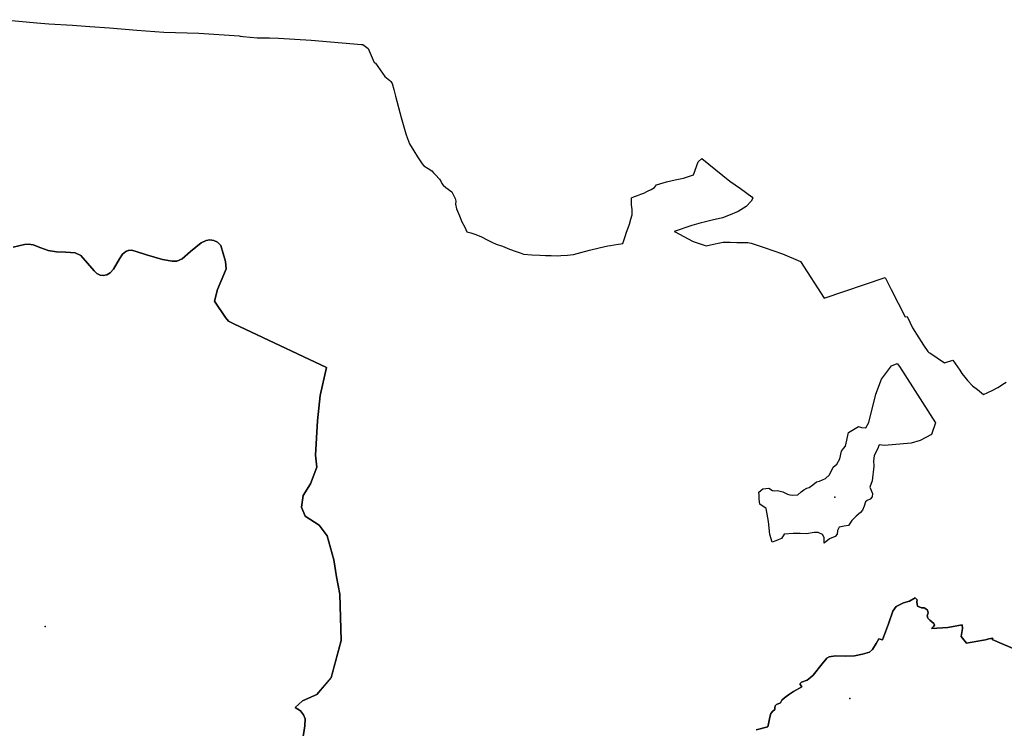
# Model space of a CAD drawing. Extents: x -9.487 to -9.308, y 38.676 to 38.769.
# Drawn here: x -9.435 to -9.399, y 38.741 to 38.767 of the extents above; entities that cross this region are included whole.
import ezdxf

# ---------------------------------------------------------------- set-up
doc = ezdxf.new("R2010")
doc.units = 0

msp = doc.modelspace()

# ---------------------------------------------------------------- linework, layer by layer
at = {"layer": 'localidade'}
for points in [[(-9.435981, 38.766807), (-9.434784, 38.766695), (-9.434346, 38.766651), (-9.433472, 38.766602), (-9.432822, 38.76656), (-9.432095, 38.766511), (-9.431085, 38.766426), (-9.430082, 38.766343), (-9.428791, 38.766305), (-9.427299, 38.766212), (-9.427299, 38.766212), (-9.427299, 38.76621), (-9.427224, 38.766192), (-9.427222, 38.766194), (-9.427148, 38.766183), (-9.42689, 38.766162), (-9.426633, 38.76614), (-9.426171, 38.76614), (-9.425841, 38.766125), (-9.424636, 38.766046), (-9.422771, 38.765895), (-9.422716, 38.765891), (-9.422523, 38.765748), (-9.4223, 38.76523), (-9.422257, 38.765201), (-9.421904, 38.764711), (-9.421722, 38.764559), (-9.421682, 38.764527), (-9.421639, 38.764451), (-9.421569, 38.764223), (-9.421508, 38.763975), (-9.421298, 38.763187), (-9.421129, 38.762589), (-9.421069, 38.762414), (-9.42099, 38.762212), (-9.420832, 38.76196), (-9.420694, 38.761735), (-9.42053, 38.761472), (-9.420469, 38.761408), (-9.420306, 38.761306), (-9.420165, 38.761217), (-9.420108, 38.76114), (-9.42003, 38.761076), (-9.41988, 38.760916), (-9.419824, 38.760813), (-9.419801, 38.760749), (-9.419753, 38.760684), (-9.419648, 38.7606), (-9.419429, 38.760444), (-9.41938, 38.760344), (-9.419307, 38.760199), (-9.41928, 38.760095), (-9.419294, 38.759982), (-9.419249, 38.759808), (-9.419142, 38.75955), (-9.419053, 38.759332), (-9.418946, 38.759136), (-9.41887, 38.758959), (-9.418725, 38.758926), (-9.418582, 38.758882), (-9.418359, 38.758794), (-9.418095, 38.758659), (-9.417951, 38.75858), (-9.417784, 38.758511), (-9.417555, 38.758426), (-9.417292, 38.758327), (-9.417047, 38.758237), (-9.416902, 38.758182), (-9.41678, 38.758138), (-9.416469, 38.758117), (-9.416173, 38.758099), (-9.415961, 38.758081), (-9.415748, 38.758081), (-9.415534, 38.758074), (-9.41539, 38.758081), (-9.415151, 38.758096), (-9.41493, 38.758125), (-9.414648, 38.758202), (-9.414335, 38.75828), (-9.413976, 38.75837), (-9.413651, 38.758447), (-9.413549, 38.758462), (-9.413414, 38.758483), (-9.413259, 38.758505), (-9.413166, 38.758523), (-9.413098, 38.758529), (-9.413014, 38.758789), (-9.412961, 38.758948), (-9.412904, 38.75911), (-9.41285, 38.759246), (-9.412804, 38.759436), (-9.412748, 38.759597), (-9.412753, 38.759791), (-9.412772, 38.759965), (-9.412779, 38.760095), (-9.412781, 38.760221), (-9.412668, 38.76027), (-9.412561, 38.76031), (-9.412426, 38.760352), (-9.412325, 38.760391), (-9.41218, 38.760467), (-9.412047, 38.760531), (-9.411927, 38.760603), (-9.411846, 38.760697), (-9.41148, 38.76081), (-9.411164, 38.76088), (-9.410848, 38.760953), (-9.41048, 38.761071), (-9.410314, 38.761547), (-9.410175, 38.761672), (-9.409138, 38.760835), (-9.408745, 38.760562), (-9.408324, 38.760255), (-9.408285, 38.760206), (-9.408348, 38.760093), (-9.408537, 38.759893), (-9.408832, 38.75972), (-9.40919, 38.759566), (-9.409411, 38.759483), (-9.409797, 38.75939), (-9.410082, 38.759323), (-9.410197, 38.759297), (-9.410539, 38.759197), (-9.411198, 38.75898), (-9.411157, 38.758959), (-9.410522, 38.758615), (-9.410424, 38.758586), (-9.410019, 38.75845), (-9.40974, 38.758509), (-9.409513, 38.758556), (-9.409389, 38.758578), (-9.409121, 38.758576), (-9.408882, 38.758573), (-9.408472, 38.758565), (-9.408351, 38.758544), (-9.407829, 38.758367), (-9.407549, 38.758273), (-9.407185, 38.758148), (-9.406523, 38.757865), (-9.405643, 38.756512), (-9.403386, 38.757269), (-9.40316, 38.756829), (-9.402643, 38.755815), (-9.402573, 38.755837), (-9.402474, 38.755618), (-9.402371, 38.755418), (-9.402146, 38.755048), (-9.401966, 38.754766), (-9.401814, 38.754533), (-9.401775, 38.754503), (-9.40173, 38.754484), (-9.401187, 38.75412), (-9.400883, 38.754218), (-9.400628, 38.753844), (-9.400551, 38.753727), (-9.400438, 38.753584), (-9.400341, 38.75347), (-9.400153, 38.753271), (-9.399973, 38.75313), (-9.399745, 38.752945), (-9.399431, 38.753091), (-9.399213, 38.753209), (-9.399115, 38.753264), (-9.399029, 38.75333), (-9.39891, 38.753406)], [(-9.43567, 38.758389), (-9.435245, 38.758493), (-9.435103, 38.758507), (-9.434928, 38.758487), (-9.434637, 38.758365), (-9.434363, 38.75827), (-9.434055, 38.758222), (-9.43371, 38.758205), (-9.433365, 38.758185), (-9.433155, 38.758083), (-9.432671, 38.75752), (-9.432564, 38.757422), (-9.432445, 38.757357), (-9.432335, 38.757344), (-9.432192, 38.757366), (-9.432068, 38.757441), (-9.431951, 38.757577), (-9.431733, 38.757959), (-9.431613, 38.758137), (-9.431498, 38.758241), (-9.431401, 38.75827), (-9.43129, 38.758279), (-9.431149, 38.758251), (-9.43073, 38.758113), (-9.430136, 38.757942), (-9.429783, 38.757874), (-9.42961, 38.757874), (-9.429407, 38.757963), (-9.429095, 38.75824), (-9.428709, 38.758559), (-9.428517, 38.758646), (-9.428381, 38.758664), (-9.428231, 38.758645), (-9.428106, 38.758582), (-9.427982, 38.758456), (-9.4278, 38.75786), (-9.427777, 38.757593), (-9.427863, 38.757383), (-9.428096, 38.756835), (-9.428211, 38.756395), (-9.427811, 38.755792), (-9.427689, 38.755653), (-9.427497, 38.755564), (-9.424063, 38.753948), (-9.424302, 38.752914), (-9.424396, 38.751969), (-9.424472, 38.750706), (-9.424426, 38.750254), (-9.424661, 38.749644), (-9.424925, 38.749208), (-9.424991, 38.748774), (-9.424862, 38.748447), (-9.424339, 38.748115), (-9.424036, 38.747724), (-9.423798, 38.746831), (-9.423701, 38.746206), (-9.423579, 38.745561), (-9.423523, 38.743847), (-9.423893, 38.742475), (-9.424428, 38.741846), (-9.424956, 38.741623), (-9.425228, 38.741376), (-9.425034, 38.741245), (-9.424918, 38.741105), (-9.424858, 38.740946), (-9.424871, 38.740698), (-9.424952, 38.740139)], [(-9.424952, 38.740139), (-9.424871, 38.740698), (-9.424858, 38.740946), (-9.424918, 38.741105), (-9.425034, 38.741245), (-9.425228, 38.741376), (-9.424956, 38.741623), (-9.424428, 38.741846), (-9.423893, 38.742474), (-9.423523, 38.743847), (-9.423579, 38.745561), (-9.423701, 38.746206), (-9.423799, 38.746831), (-9.424036, 38.747724), (-9.424339, 38.748115), (-9.424862, 38.748447), (-9.424991, 38.748774), (-9.424925, 38.749208), (-9.424661, 38.749644), (-9.424426, 38.750254), (-9.424472, 38.750706), (-9.424396, 38.751969), (-9.424302, 38.752914), (-9.424302, 38.752914), (-9.424063, 38.753948), (-9.427497, 38.755564), (-9.427689, 38.755653), (-9.427811, 38.755792), (-9.428211, 38.756395), (-9.428096, 38.756835), (-9.427863, 38.757383), (-9.427777, 38.757593), (-9.4278, 38.75786), (-9.427983, 38.758456), (-9.428106, 38.758582), (-9.428231, 38.758645), (-9.428381, 38.758664), (-9.428517, 38.758646), (-9.428709, 38.758559), (-9.429095, 38.75824), (-9.429407, 38.757963), (-9.42961, 38.757874), (-9.429783, 38.757874), (-9.430136, 38.757943), (-9.43073, 38.758113), (-9.431149, 38.758251), (-9.43129, 38.758279), (-9.431402, 38.75827), (-9.431498, 38.758241), (-9.431613, 38.758137), (-9.431733, 38.757959), (-9.431951, 38.757577), (-9.432068, 38.757441), (-9.432192, 38.757366), (-9.432335, 38.757344), (-9.432445, 38.757357), (-9.432564, 38.757422), (-9.432671, 38.75752), (-9.433155, 38.758083), (-9.433365, 38.758185), (-9.433711, 38.758205), (-9.434055, 38.758222), (-9.434363, 38.75827), (-9.434637, 38.758365), (-9.434928, 38.758487), (-9.435103, 38.758507), (-9.435245, 38.758493), (-9.43567, 38.758389)], [(-9.408164, 38.740549), (-9.407729, 38.740653), (-9.407705, 38.740768), (-9.407658, 38.741008), (-9.407621, 38.741143), (-9.40754, 38.741232), (-9.407468, 38.7413), (-9.407473, 38.741358), (-9.407462, 38.741429), (-9.407411, 38.741484), (-9.407261, 38.741543), (-9.407215, 38.741642), (-9.407109, 38.741727), (-9.406961, 38.741837), (-9.406777, 38.741967), (-9.406468, 38.74214), (-9.406548, 38.742247), (-9.406487, 38.742306), (-9.406276, 38.742387), (-9.406149, 38.742482), (-9.406059, 38.74257), (-9.405726, 38.742991), (-9.405549, 38.743192), (-9.405456, 38.743248), (-9.405225, 38.743282), (-9.404849, 38.743267), (-9.404524, 38.743286), (-9.404232, 38.743338), (-9.403967, 38.743412), (-9.403859, 38.743514), (-9.403726, 38.743739), (-9.403619, 38.74391), (-9.403485, 38.743871), (-9.403259, 38.74446), (-9.403105, 38.744938), (-9.402982, 38.745109), (-9.402712, 38.745247), (-9.402489, 38.745307), (-9.40228, 38.745423), (-9.402205, 38.745353), (-9.402218, 38.745282), (-9.402189, 38.745124), (-9.402049, 38.745061), (-9.401946, 38.745052), (-9.401881, 38.745016), (-9.401823, 38.744975), (-9.401801, 38.744878), (-9.401828, 38.744763), (-9.40181, 38.744669), (-9.401739, 38.744601), (-9.40159, 38.744478), (-9.401559, 38.744418), (-9.401597, 38.744367), (-9.401674, 38.744292), (-9.401066, 38.744326), (-9.400537, 38.744426), (-9.400531, 38.744287), (-9.400578, 38.743996), (-9.400382, 38.743748), (-9.400236, 38.743774), (-9.399957, 38.743821), (-9.399828, 38.743846), (-9.399669, 38.743878), (-9.399549, 38.74391), (-9.399403, 38.743941), (-9.399427, 38.743884), (-9.399059, 38.743725), (-9.397856, 38.743214)], [(-9.397856, 38.743214), (-9.399059, 38.743725), (-9.399427, 38.743884), (-9.399403, 38.743941), (-9.399549, 38.74391), (-9.399669, 38.743878), (-9.399828, 38.743846), (-9.399957, 38.743821), (-9.400236, 38.743774), (-9.400382, 38.743748), (-9.400578, 38.743996), (-9.400531, 38.744287), (-9.400537, 38.744426), (-9.401066, 38.744326), (-9.401674, 38.744292), (-9.401597, 38.744367), (-9.401559, 38.744418), (-9.40159, 38.744478), (-9.401739, 38.744601), (-9.40181, 38.744669), (-9.401828, 38.744763), (-9.401801, 38.744878), (-9.401823, 38.744975), (-9.401881, 38.745016), (-9.401946, 38.745052), (-9.402049, 38.745061), (-9.402189, 38.745124), (-9.402218, 38.745282), (-9.402205, 38.745353), (-9.40228, 38.745423), (-9.402489, 38.745307), (-9.402712, 38.745247), (-9.402982, 38.745109), (-9.403105, 38.744938), (-9.403259, 38.74446), (-9.403485, 38.743871), (-9.403619, 38.74391), (-9.403726, 38.743739), (-9.403859, 38.743514), (-9.403967, 38.743412), (-9.404232, 38.743338), (-9.404524, 38.743286), (-9.404849, 38.743267), (-9.405225, 38.743282), (-9.405456, 38.743248), (-9.405549, 38.743192), (-9.405726, 38.742991), (-9.406059, 38.74257), (-9.406149, 38.742482), (-9.406276, 38.742387), (-9.406487, 38.742306), (-9.406548, 38.742247), (-9.406468, 38.74214), (-9.406777, 38.741967), (-9.406961, 38.741837), (-9.407109, 38.741727), (-9.407215, 38.741642), (-9.407261, 38.741543), (-9.407411, 38.741484), (-9.407462, 38.741429), (-9.407473, 38.741358), (-9.407468, 38.7413), (-9.40754, 38.741232), (-9.407621, 38.741143), (-9.407658, 38.741008), (-9.407705, 38.740768), (-9.407729, 38.740653), (-9.408164, 38.740549)]]:
    msp.add_lwpolyline(points, dxfattribs=at)
msp.add_lwpolyline([(-9.405646, 38.747447), (-9.405649, 38.747578), (-9.40565, 38.747661), (-9.405712, 38.747767), (-9.405866, 38.747848), (-9.406017, 38.747847), (-9.406304, 38.747796), (-9.406531, 38.747805), (-9.406789, 38.747803), (-9.407122, 38.747775), (-9.407225, 38.74762), (-9.407346, 38.747571), (-9.407436, 38.747535), (-9.407571, 38.747486), (-9.407652, 38.747769), (-9.407706, 38.748255), (-9.40779, 38.748729), (-9.408021, 38.748893), (-9.408054, 38.74907), (-9.408057, 38.749224), (-9.408059, 38.749331), (-9.40791, 38.749463), (-9.407697, 38.749478), (-9.40756, 38.749396), (-9.407484, 38.749385), (-9.407378, 38.749398), (-9.40718, 38.749341), (-9.406997, 38.74926), (-9.406921, 38.749237), (-9.406814, 38.749226), (-9.406618, 38.74924), (-9.406498, 38.749348), (-9.406394, 38.749421), (-9.406289, 38.749481), (-9.406198, 38.749506), (-9.406063, 38.749602), (-9.405929, 38.749711), (-9.405824, 38.749747), (-9.405598, 38.749845), (-9.405449, 38.749977), (-9.405318, 38.750263), (-9.405183, 38.750371), (-9.405065, 38.750562), (-9.40501, 38.750848), (-9.404936, 38.750955), (-9.404862, 38.751039), (-9.404749, 38.751539), (-9.404377, 38.751767), (-9.40426, 38.751726), (-9.404099, 38.751714), (-9.403991, 38.751911), (-9.403728, 38.752957), (-9.403527, 38.753512), (-9.403156, 38.754006), (-9.402943, 38.754089), (-9.402852, 38.753981), (-9.401524, 38.751903), (-9.401672, 38.751471), (-9.402093, 38.751249), (-9.402422, 38.751141), (-9.403408, 38.75106), (-9.40361, 38.751079), (-9.403677, 38.750922), (-9.403736, 38.750814), (-9.403794, 38.750683), (-9.403821, 38.750493), (-9.403803, 38.750291), (-9.403869, 38.749757), (-9.403956, 38.749518), (-9.403861, 38.749282), (-9.403874, 38.749163), (-9.403948, 38.74908), (-9.404053, 38.749031), (-9.404113, 38.748971), (-9.404171, 38.748816), (-9.404229, 38.748673), (-9.404303, 38.748577), (-9.404467, 38.748445), (-9.404616, 38.748289), (-9.404749, 38.748098), (-9.4049, 38.748072), (-9.405096, 38.748046), (-9.405155, 38.747915), (-9.405167, 38.747784), (-9.405242, 38.747701), (-9.405452, 38.747604), (-9.405646, 38.747447)], close=True, dxfattribs=at)
msp.add_lwpolyline([(-9.405646, 38.747447), (-9.405649, 38.747578), (-9.40565, 38.747661), (-9.405712, 38.747767), (-9.405866, 38.747848), (-9.406017, 38.747847), (-9.406304, 38.747796), (-9.406531, 38.747805), (-9.406789, 38.747803), (-9.407122, 38.747775), (-9.407225, 38.74762), (-9.407346, 38.747571), (-9.407436, 38.747535), (-9.407571, 38.747486), (-9.407652, 38.747769), (-9.407706, 38.748255), (-9.40779, 38.748729), (-9.408021, 38.748893), (-9.408054, 38.74907), (-9.408057, 38.749224), (-9.408059, 38.749331), (-9.40791, 38.749463), (-9.407697, 38.749478), (-9.40756, 38.749396), (-9.407484, 38.749385), (-9.407378, 38.749398), (-9.40718, 38.749341), (-9.406997, 38.74926), (-9.406921, 38.749237), (-9.406814, 38.749226), (-9.406618, 38.74924), (-9.406498, 38.749348), (-9.406394, 38.749421), (-9.406289, 38.749481), (-9.406198, 38.749506), (-9.406063, 38.749602), (-9.405929, 38.749711), (-9.405824, 38.749747), (-9.405598, 38.749845), (-9.405449, 38.749977), (-9.405318, 38.750263), (-9.405183, 38.750371), (-9.405065, 38.750562), (-9.40501, 38.750848), (-9.404936, 38.750955), (-9.404862, 38.751039), (-9.404749, 38.751539), (-9.404377, 38.751767), (-9.40426, 38.751726), (-9.404099, 38.751714), (-9.403991, 38.751911), (-9.403728, 38.752957), (-9.403527, 38.753512), (-9.403156, 38.754006), (-9.402943, 38.754089), (-9.402852, 38.753981), (-9.401524, 38.751903), (-9.401672, 38.751471), (-9.402093, 38.751249), (-9.402422, 38.751141), (-9.403408, 38.75106), (-9.40361, 38.751079), (-9.403677, 38.750922), (-9.403736, 38.750814), (-9.403794, 38.750683), (-9.403821, 38.750493), (-9.403803, 38.750291), (-9.403869, 38.749757), (-9.403956, 38.749518), (-9.403861, 38.749282), (-9.403874, 38.749163), (-9.403948, 38.74908), (-9.404053, 38.749031), (-9.404113, 38.748971), (-9.404171, 38.748816), (-9.404229, 38.748673), (-9.404303, 38.748577), (-9.404467, 38.748445), (-9.404616, 38.748289), (-9.404749, 38.748098), (-9.4049, 38.748072), (-9.405096, 38.748046), (-9.405155, 38.747915), (-9.405167, 38.747784), (-9.405242, 38.747701), (-9.405452, 38.747604), (-9.405646, 38.747447)], close=True, dxfattribs=at)
for p in [(-9.405247, 38.749149), (-9.434484, 38.744367), (-9.404699, 38.741706)]:
    msp.add_point(p, dxfattribs=at)

doc.saveas('drawing.dxf')
